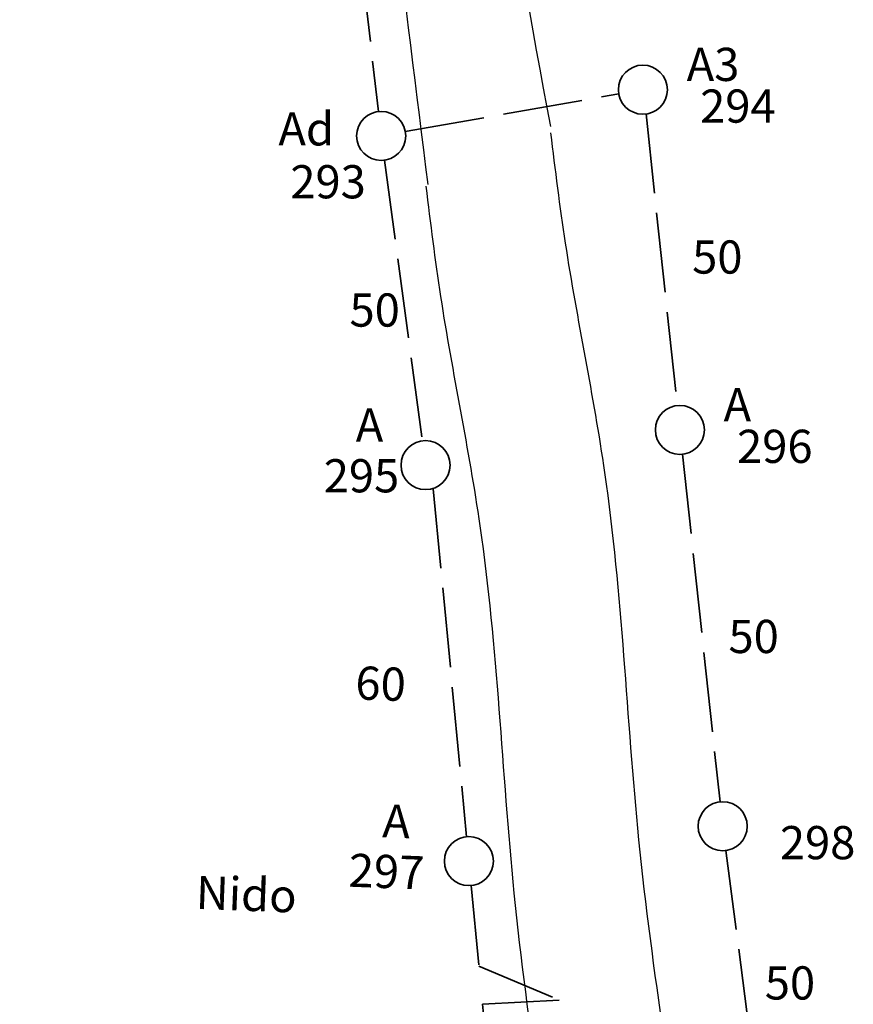
# Model space of a CAD drawing. Units: inches. Extents: x -329 to 8640, y -4882 to 766.
# Drawn here: x 2015 to 2141, y -4304 to -4156 of the extents above; entities that cross this region are included whole.
import ezdxf

# ---------------------------------------------------------------- set-up
doc = ezdxf.new("R2010")
doc.units = ezdxf.units.IN
doc.header["$MEASUREMENT"] = 0
doc.linetypes.add('ACAD_ISO02W100', pattern=[15, 12, -3])
doc.layers.add('at', color=1, linetype='Continuous', lineweight=35)

msp = doc.modelspace()

# ---------------------------------------------------------------- linework, layer by layer
at = {"color": 253}
for points, knots in [([(2008.19, -3926.37), (2016.81, -3926.71), (2026.78, -3927.1), (2039.12, -3927.59), (2044.1, -3943.25), (2051.29, -3980.13), (2064.69, -4035.98), (2067.45, -4107.22), (2073.16, -4152.52), (2076.68, -4180.47)], [15.74479, 15.74479, 15.74479, 15.74479, 42.322132, 45.524504, 49.549033, 85.812024, 163.67216, 216.019498, 300.40972, 300.40972, 300.40972, 300.40972]), ([(2072.48, -3986.84), (2076.68, -4012.28), (2082.08, -4050.67), (2082.17, -4101.67), (2089.45, -4141.05), (2095.12, -4171.73)], [434.298248, 434.298248, 434.298248, 434.298248, 483.620406, 509.357492, 600.125781, 600.125781, 600.125781, 600.125781])]:
    msp.add_open_spline(points, degree=3, knots=knots, dxfattribs=at)
for points in [[(2095.15, -4172.7), (2097.36, -4189.3), (2103.28, -4223.84), (2108.4, -4279.11), (2116.43, -4338.46), (2123.12, -4401.5), (2128.98, -4456.31), (2138.93, -4519.71)], [(2076.39, -4180.74), (2078.6, -4197.33), (2084.52, -4231.87), (2089.64, -4287.15), (2097.66, -4346.49), (2104.36, -4409.53), (2110.22, -4464.35), (2120.17, -4527.75)], [(1797.53, -4282.32), (1805.9, -4360.39), (1816.27, -4460.61), (1854.81, -4520.34), (1900.31, -4587.81), (1936.04, -4622.77), (1973.13, -4637.37), (2001.96, -4649.96), (2074.66, -4659.62), (2107.53, -4661.77), (2127.53, -4658.33), (2128.01, -4625.23), (2123.14, -4572.65), (2120.17, -4527.75)]]:
    msp.add_spline(points, degree=3, dxfattribs=at)
at = {"layer": 'at', "color": 1, "linetype": 'ACAD_ISO02W100'}
msp.add_line((2073.29, -4172.51), (2105.42, -4166.83), dxfattribs=at)
for points in [[(2063.25, -4117.21), (2069.24, -4169.49)], [(2109.52, -4169.84), (2114.22, -4213.75)], [(2115.01, -4221.08), (2120.66, -4273.4)], [(2121.53, -4280.72), (2127.04, -4322.99)]]:
    msp.add_lwpolyline(points, dxfattribs=at)
at = {"layer": 'at', "color": 5, "linetype": 'ACAD_ISO02W100'}
for points in [[(2070.15, -4176.81), (2075.85, -4219.05)], [(2077.5, -4226.26), (2082.51, -4278.65)], [(2083.21, -4285.99), (2084.37, -4298.12)], [(2084.37, -4298.12), (2096.46, -4303.24), (2084.92, -4303.87)], [(2084.92, -4303.87), (2088.22, -4338.38)]]:
    msp.add_lwpolyline(points, dxfattribs=at)
at = {"layer": 'at', "color": 1}
for centre in [(2109.05, -4166.19), (2069.66, -4173.16), (2114.61, -4217.41), (2121.05, -4277.07)]:
    msp.add_circle(centre, 3.69, dxfattribs=at)
at = {"layer": 'at', "color": 5}
for centre in [(2076.34, -4222.71), (2082.86, -4282.32)]:
    msp.add_circle(centre, 3.69, dxfattribs=at)

# ---------------------------------------------------------------- texts
at = {"layer": 'at', "color": 1, "linetype": 'ACAD_ISO02W100', "char_height": 5, "width": 43.1303, "attachment_point": 1}
for s, insert in [('{\\fVerdana|b0|i0|c0|p34;A3}', (2115.63, -4159.88)), ('{\\fVerdana|b0|i0|c0|p34;294}', (2117.66, -4166.16)), ('{\\fVerdana|b0|i0|c0|p34;Ad}', (2054.19, -4169.59)), ('{\\fVerdana|b0|i0|c0|p34;293}', (2055.99, -4177.55)), ('{\\fVerdana|b0|i0|c0|p34;50}', (2116.46, -4188.88)), ('{\\fVerdana|b0|i0|c0|p34;A}', (2121.19, -4211.11)), ('{\\fVerdana|b0|i0|c0|p34;296}', (2123.22, -4217.38)), ('{\\fVerdana|b0|i0|c0|p34;50}', (2121.93, -4246)), ('{\\fVerdana|b0|i0|c0|p34;298}', (2129.66, -4277.04)), ('{\\fVerdana|b0|i0|c0|p34;50}', (2127.39, -4298.16))]:
    msp.add_mtext(s, dxfattribs=dict(at, insert=insert))
at = {"layer": 'at', "color": 5, "linetype": 'ACAD_ISO02W100', "char_height": 5, "width": 43.1303, "attachment_point": 1}
for s, insert in [('{\\fVerdana|b0|i0|c0|p34;50}', (2064.9, -4196.86)), ('{\\fVerdana|b0|i0|c0|p34;A}', (2065.83, -4214.18)), ('{\\fVerdana|b0|i0|c0|p34;295}', (2061.02, -4221.81))]:
    msp.add_mtext(s, dxfattribs=dict(at, insert=insert))
at = {"layer": 'at', "color": 5, "linetype": 'ACAD_ISO02W100', "char_height": 5, "width": 43.1303, "attachment_point": 1, "rotation": 357.8074}
for s, insert in [('{\\fVerdana|b0|i0|c0|p34;60}', (2065.9, -4252.96)), ('{\\fVerdana|b0|i0|c0|p34;A}', (2069.97, -4273.73)), ('{\\fVerdana|b0|i0|c0|p34;297}', (2064.88, -4281.17)), ('{\\fVerdana|b0|i0|c0|p34;Nido}', (2041.89, -4284.51))]:
    msp.add_mtext(s, dxfattribs=dict(at, insert=insert))

doc.saveas('drawing.dxf')
